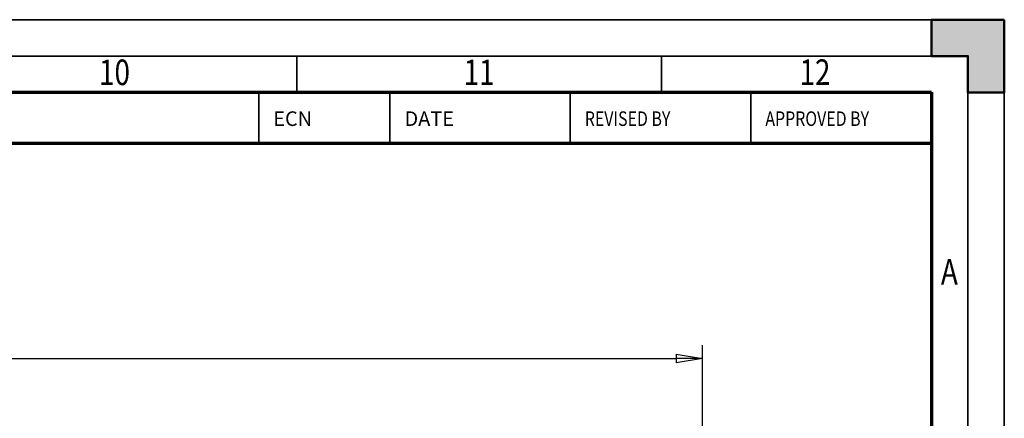
# Model space of a CAD drawing. Units: millimetres. Extents: x 59 to 11939, y 24 to 8424.
# Drawn here: x 9239 to 11939, y 7330 to 8424 of the extents above; entities that cross this region are included whole.
import ezdxf
from ezdxf.enums import TextEntityAlignment as Align

# ---------------------------------------------------------------- set-up
doc = ezdxf.new("R2010")
doc.units = ezdxf.units.MM
doc.header["$MEASUREMENT"] = 0
doc.linetypes.add('Continuous 2', pattern=[0])
doc.layers.add('(6) Dimensions', color=7, linetype='Continuous', lineweight=35, true_color=0x000000)
doc.layers.add('(9) Sheet', color=7, linetype='Continuous', lineweight=35, true_color=0x000000)
doc.styles.add('Arial', font='arial.ttf')
doc.styles.add('Microsoft YaHei', font='arial.ttf')
doc.dimstyles.new('Vertex Style', dxfattribs={"dimscale": 20, "dimtxt": 0.18, "dimasz": 3.6, "dimexe": 1.8, "dimexo": 0.0625, "dimgap": 1.7, "dimtad": 1, "dimdec": 1, "dimdsep": 46, "dimtxsty": 'Arial', "dimblk1": 'CLOSED', "dimblk2": 'CLOSED', "dimsah": 1, "dimcen": 0.09, "dimdle": 1.8, "dimadec": 1, "dimazin": 2, "dimtfac": 0.65, "dimtdec": 4, "dimtmove": 0, "dimatfit": 3, "dimfxl": 1, "dimtolj": 1, "dimtzin": 0, "dimlwe": 25, "dimarcsym": 0})

# ---------------------------------------------------------------- blocks, each defined once
blk = doc.blocks.new('_Closed')
at = {"color": 0, "linetype": 'ByBlock', "lineweight": -2}
for p, q in [((-1, 0.166667), (0, 0)), ((-1, 0.166667), (-1, -0.166667)), ((0, 0), (-1, -0.166667)), ((0, 0), (-1, 0))]:
    blk.add_line(p, q, dxfattribs=at)
blk = doc.blocks.new('*D10')
at = {"layer": '(6) Dimensions', "color": 9, "lineweight": 25}
for p, q in [((1741.8, 6751.3), (1741.8, 7530.5)), ((11111.4, 6751.3), (11111.4, 7530.5)), ((1813.8, 7494.5), (11039.4, 7494.5))]:
    blk.add_line(p, q, dxfattribs=at)
at = {"layer": 'Defpoints', "color": 0}
for p in [(11111.4, 7494.5), (1741.8, 6750), (11111.4, 6750)]:
    blk.add_point(p, dxfattribs=at)
at = {"layer": '(6) Dimensions', "color": 9, "lineweight": 25, "xscale": 72, "yscale": 72, "zscale": 72}
for p, rotation in [((1741.8, 7494.5), 180.0000014787793), ((11111.4, 7494.5), 1.478779335092339e-06)]:
    blk.add_blockref('_Closed', p, dxfattribs=dict(at, rotation=rotation))
at = {"layer": '(6) Dimensions', "color": 7, "lineweight": 35, "insert": (6629.3, 7560.9), "char_height": 70, "attachment_point": 5, "rotation": 0, "style": 'Microsoft YaHei'}
blk.add_mtext('\\A1;20000', dxfattribs=at)

msp = doc.modelspace()

# ---------------------------------------------------------------- hatches: boundary and pattern name
at = {"layer": '(9) Sheet', "lineweight": 25, "true_color": 0xffdaff}
msp.add_hatch(color=7, dxfattribs=at).paths.add_polyline_path([(11839.062, 8224), (11839.062, 8324), (11739.062, 8324), (11739.062, 8424), (11939.062, 8424), (11739.062, 8424), (11839.062, 8424), (11939.062, 8424), (11939.062, 8224)], flags=0)

# ---------------------------------------------------------------- linework, layer by layer
at = {"layer": '(9) Sheet', "color": 7, "linetype": 'Continuous 2', "lineweight": 35, "ltscale": 60, "true_color": 0xffdaff}
for p, q in [((159.063, 8424), (11939.062, 8424)), ((11939.062, 24), (11939.062, 8424)), ((11839.062, 8324), (359.062, 8324)), ((9999.063, 8225.5), (9999.063, 8324.5)), ((10999.063, 8225.5), (10999.063, 8324.5)), ((11839.062, 8324), (11839.062, 124)), ((8048.662, 8225), (11739.062, 8225)), ((8048.662, 8225), (11739.062, 8225)), ((8048.662, 8225), (11739.062, 8225)), ((9894.063, 8085), (9894.063, 8225)), ((10254.062, 8085), (10254.062, 8225)), ((10748.462, 8085), (10748.462, 8225)), ((11243.762, 8085), (11243.762, 8225))]:
    msp.add_line(p, q, dxfattribs=at)
at = {"layer": '(9) Sheet', "color": 7, "lineweight": 50, "ltscale": 60, "true_color": 0xffdaff}
for p, q in [((11939.062, 8424), (11739.062, 8424)), ((11739.062, 8424), (11739.062, 8324)), ((11839.062, 8424), (11939.062, 8424)), ((11939.062, 8224), (11939.062, 8424)), ((11939.062, 8424), (11939.062, 8324)), ((11739.062, 8324), (11839.062, 8324)), ((11839.062, 8324), (11839.062, 8224)), ((11839.062, 8224), (11939.062, 8224))]:
    msp.add_line(p, q, dxfattribs=at)
at = {"layer": '(9) Sheet', "color": 7, "linetype": 'Continuous 2', "lineweight": 70, "ltscale": 60, "true_color": 0xffdaff}
for p, q in [((459.062, 8225), (11739.062, 8225)), ((11739.062, 8225), (11739.062, 224))]:
    msp.add_line(p, q, dxfattribs=at)
at = {"layer": '(9) Sheet', "color": 7, "lineweight": 70, "ltscale": 60, "true_color": 0xffdaff}
msp.add_line((8048.662, 8085), (11739.062, 8085), dxfattribs=at)
at = {"layer": '(9) Sheet', "color": 7, "lineweight": 50, "ltscale": 60, "true_color": 0xffdaff}
msp.add_lwpolyline([(11939.062, 8424), (11939.062, 8224), (11839.062, 8224), (11839.062, 8324), (11739.062, 8324), (11739.062, 8424)], close=True, dxfattribs=at)

# ---------------------------------------------------------------- texts
at = {"layer": '(9) Sheet', "color": 7, "lineweight": 35, "true_color": 0xffdaff, "style": 'Microsoft YaHei', "width": 0.8}
for s, height, p in [('10', 70, (9456.213, 8222.697)), ('11', 70, (10456.213, 8222.697)), ('12', 70, (11377.413, 8223.197)), ('APPROVED BY', 40, (11283.762, 8119.85)), ('A', 70, (11765.2, 7675.075))]:
    msp.add_text(s, height=height, dxfattribs=at).set_placement(p, align=Align.BOTTOM_LEFT)
at = {"layer": '(9) Sheet', "color": 7, "lineweight": 35, "true_color": 0xffdaff, "style": 'Microsoft YaHei'}
for s, p in [('ECN', (9934.063, 8119.85)), ('DATE', (10294.062, 8119.85))]:
    msp.add_text(s, height=40, rotation=360, dxfattribs=at).set_placement(p, align=Align.BOTTOM_LEFT)
at = {"layer": '(9) Sheet', "color": 7, "lineweight": 35, "true_color": 0xffdaff, "style": 'Microsoft YaHei', "width": 0.8}
msp.add_text('REVISED BY', height=40, rotation=360, dxfattribs=at).set_placement((10788.462, 8119.85), align=Align.BOTTOM_LEFT)

# ---------------------------------------------------------------- dimensions: what is measured, and where the dimension line sits
at = {"layer": '(6) Dimensions', "color": 0, "lineweight": 35}
dim = msp.add_linear_dim(base=(11111.419, 7494.523), p1=(1741.774, 6750.047), p2=(11111.419, 6750.047), angle=0.000001, dimstyle='Vertex Style', override={"dimtxt": 3.5, "dimgap": 1.53125, "dimlfac": 2.134553, "dimtxsty": 'Microsoft YaHei', "dimcen": 0, "dimclrd": 9, "dimclre": 9, "dimclrt": 7, "dimlwd": 25}, dxfattribs=at)
dim.commit()
dim.dimension.update_dxf_attribs({"geometry": '*D10', "text_midpoint": (6629.349, 7494.523), "dimtype": 160})

doc.saveas('drawing.dxf')
